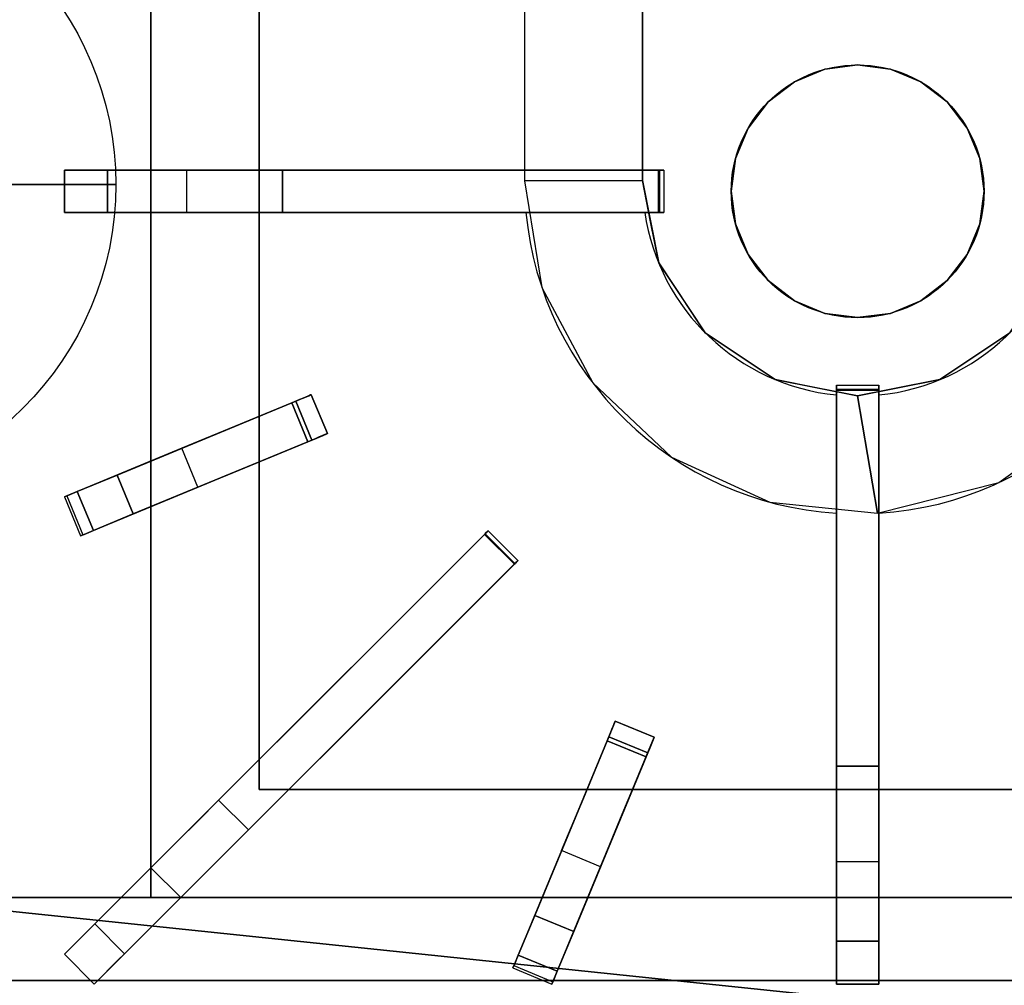
# Model space of a CAD drawing. Units: millimetres. Extents: x -1 to 1624, y -1309 to 1.
# Drawn here: x 801 to 1035, y -855 to -626 of the extents above; entities that cross this region are included whole.
import ezdxf

# ---------------------------------------------------------------- set-up
doc = ezdxf.new("R2010")
doc.units = ezdxf.units.MM
for name, color, linetype in [('IQ_200_3D', 1, 'Continuous'), ('IQ_204_2D', 7, 'Continuous'), ('IQ_204_3D', 7, 'Continuous'), ('IQ_BRONZE_3D', 40, 'Continuous'), ('IQ_CON_GAS_INT', 7, 'Continuous')]:
    doc.layers.add(name, color=color, linetype=linetype)

# ---------------------------------------------------------------- blocks, each defined once
blk = doc.blocks.new('*X2')
at = {"color": 0}
for p, q in [((200.863, 2209.046), (203.368, 2211.552)), ((201.14, 2207.909), (204.506, 2211.275)), ((201.77, 2207.125), (205.29, 2210.645)), ((202.7, 2206.641), (205.774, 2209.714)), ((204.153, 2206.68), (205.735, 2208.261))]:
    blk.add_line(p, q, dxfattribs=at)
blk = doc.blocks.new('GAS')
for radius in [3, 1]:
    blk.add_circle((0, 0), radius)
at = {"extrusion": (-1, 0, 0)}
for radius in [3, 1]:
    blk.add_circle((0, 0), radius, dxfattribs=at)
at = {"extrusion": (0, -1, 0)}
for radius in [3, 1]:
    blk.add_circle((0, 0), radius, dxfattribs=at)
at = {"xscale": 0.4000000000000909, "yscale": 0.4000000000000909, "zscale": 0.4000000000000909}
blk.add_blockref('*X2', (-81.3452, -883.6206), dxfattribs=at)
at = {"extrusion": (-1, 0, 0), "xscale": 0.3999999999999773, "yscale": 0.3999999999999773, "zscale": 0.3999999999999773}
blk.add_blockref('*X2', (-81.3452, -883.6206), dxfattribs=at)
at = {"extrusion": (0, -1, 0), "xscale": 0.4000000000000909, "yscale": 0.4000000000000909, "zscale": 0.4000000000000909}
blk.add_blockref('*X2', (-81.3452, -883.6206), dxfattribs=at)

msp = doc.modelspace()

# ---------------------------------------------------------------- linework, layer by layer
at = {"layer": 'IQ_200_3D'}
for points in [[(1600, -854, 149), (0, -854, 149), (0, -71, 149), (1600, -71, 149)], [(1600, -854, 611.66), (0, -854, 611.66), (0, -854, 149), (1600, -854, 149)]]:
    msp.add_3dface(points, dxfattribs=at)
for points, invisible_edges in [([(0, -854, 611.66), (1600, -854, 611.66), (1600, -854.09, 612.42), (0, -854.09, 612.42)], 4), ([(0, -854.09, 612.42), (1600, -854.09, 612.42), (1600, -854.37, 613.15), (0, -854.37, 613.15)], 5), ([(0, -854.37, 613.15), (1600, -854.37, 613.15), (1600, -854.82, 613.78), (0, -854.82, 613.78)], 5), ([(1600, -855.4, 614.29), (0, -855.4, 614.29), (0, -854.82, 613.78), (1600, -854.82, 613.78)], 5)]:
    msp.add_3dface(points, dxfattribs=dict(at, invisible_edges=invisible_edges))
at = {"layer": 'IQ_204_2D'}
for p, q in [((920.93, -493.68), (920.93, -661.61)), ((948.93, -661.61), (948.93, -538.17)), ((832.34, -661.61), (832.34, -602.58)), ((858, -613.21), (858, -661.61)), ((811.79, -671.61), (811.79, -661.61)), ((811.79, -661.61), (953.99, -661.61)), ((953.99, -661.61), (953.99, -671.61)), ((953.99, -671.61), (811.79, -671.61)), ((832.34, -730.65), (832.34, -671.61)), ((858, -671.61), (858, -720.02)), ((995, -854.82), (995, -712.62)), ((995, -712.62), (1005, -712.62)), ((1005, -712.62), (1005, -854.82)), ((870.37, -714.9), (811.79, -739.16)), ((874.2, -724.13), (870.37, -714.9)), ((815.62, -748.4), (874.2, -724.13)), ((858, -730.84), (858, -801.54)), ((811.79, -739.16), (815.62, -748.4)), ((832.34, -827.2), (832.34, -741.47)), ((912.34, -747.2), (811.79, -847.75)), ((919.41, -754.27), (912.34, -747.2)), ((818.86, -854.82), (919.41, -754.27)), ((942.49, -792.38), (918.22, -850.99)), ((951.73, -796.21), (942.49, -792.38)), ((927.45, -854.82), (951.73, -796.21)), ((865.06, -808.63), (935.76, -808.63)), ((946.59, -808.63), (995, -808.63)), ((1005, -808.63), (1053.41, -808.63)), ((925.14, -834.27), (839.41, -834.27)), ((995, -834.27), (935.97, -834.27)), ((1064.03, -834.27), (1005, -834.27)), ((811.79, -847.75), (818.86, -854.82)), ((918.22, -850.99), (927.45, -854.82)), ((1005, -854.82), (995, -854.82))]:
    msp.add_line(p, q, dxfattribs=at)
msp.add_circle((1000, -666.61), 30, dxfattribs=at)
for centre, radius, start, end in [((1000, -664.13), 79.07, 185.446, 266.3667), ((1000, -664.13), 51.07, 188.4491, 264.3541), ((1000, -664.14), 79.06, 273.626, 354.5555), ((1000, -664.13), 51.07, 275.6457, 351.5505)]:
    msp.add_arc(centre, radius, start, end, dxfattribs=at)
at = {"layer": 'IQ_204_3D'}
for points, invisible_edges in [([(858, -808.63, 856), (858, -493.68, 856), (832.34, -478.4, 856), (832.34, -834.27, 856)], 10), ([(1051.07, -493.68, 851), (948.93, -493.68, 851), (948.93, -664.08, 851), (1051.07, -664.13, 851)], 4), ([(840.85, -661.61, 851), (811.79, -661.61, 851), (817.42, -661.61, 876.08), (819.9, -661.61, 877.58)], 10), ([(817.42, -661.61, 876.08), (811.79, -661.61, 851), (814.67, -661.61, 875.16)], 3), ([(811.79, -661.61, 851), (811.79, -661.61, 874.84), (814.67, -661.61, 875.16)], 12), ([(811.79, -671.61, 874.84), (814.67, -671.61, 875.16), (814.67, -661.61, 875.16), (811.79, -661.61, 874.84)], 2), ([(817.42, -661.61, 876.08), (814.67, -661.61, 875.16), (814.67, -671.61, 875.16), (817.42, -671.61, 876.08)], 10), ([(817.42, -671.61, 876.08), (819.9, -671.61, 877.58), (819.9, -661.61, 877.58), (817.42, -661.61, 876.08)], 10), ([(844.8, -661.61, 857.04), (840.85, -661.61, 851), (819.9, -661.61, 877.58), (822, -661.61, 879.57)], 10), ([(819.9, -671.61, 877.58), (822, -671.61, 879.57), (822, -661.61, 879.57), (819.9, -661.61, 877.58)], 8), ([(822, -661.61, 879.57), (856.52, -661.61, 865.25), (850.13, -661.61, 861.89)], 13), ([(863.54, -661.61, 866.89), (856.52, -661.61, 865.25), (822, -661.61, 879.57)], 14), ([(850.13, -661.61, 861.89), (844.8, -661.61, 857.04), (822, -661.61, 879.57)], 14), ([(863.54, -661.61, 866.89), (822, -661.61, 879.57), (952.79, -661.61, 879.57)], 13), ([(844.8, -671.61, 857.04), (840.85, -671.61, 851), (840.85, -661.61, 851), (844.8, -661.61, 857.04)], 8), ([(850.13, -671.61, 861.89), (844.8, -671.61, 857.04), (844.8, -661.61, 857.04), (850.13, -661.61, 861.89)], 10), ([(850.13, -661.61, 861.89), (856.52, -661.61, 865.25), (856.52, -671.61, 865.25), (850.13, -671.61, 861.89)], 10), ([(863.54, -671.61, 866.89), (856.52, -671.61, 865.25), (856.52, -661.61, 865.25), (863.54, -661.61, 866.89)], 2), ([(952.79, -661.61, 879.57), (953.25, -661.61, 877.27), (952.96, -661.61, 877.19), (863.54, -661.61, 866.89)], 9), ([(953.09, -661.61, 879.54), (953.51, -661.61, 877.42), (953.25, -661.61, 877.27), (952.79, -661.61, 879.57)], 5), ([(952.79, -671.61, 879.57), (953.09, -671.61, 879.54), (953.09, -661.61, 879.54), (952.79, -661.61, 879.57)], 2), ([(952.96, -661.61, 877.19), (953.25, -661.61, 877.27), (953.25, -671.61, 877.27), (952.96, -671.61, 877.19)], 2), ([(953.51, -661.61, 877.42), (953.09, -661.61, 879.54), (953.37, -661.61, 879.43)], 13), ([(953.37, -661.61, 879.43), (953.09, -661.61, 879.54), (953.09, -671.61, 879.54), (953.37, -671.61, 879.43)], 10), ([(953.25, -661.61, 877.27), (953.51, -661.61, 877.42), (953.51, -671.61, 877.42), (953.25, -671.61, 877.27)], 10), ([(953.72, -661.61, 877.62), (953.51, -661.61, 877.42), (953.37, -661.61, 879.43), (953.61, -661.61, 879.25)], 10), ([(953.61, -661.61, 879.25), (953.37, -661.61, 879.43), (953.37, -671.61, 879.43), (953.61, -671.61, 879.25)], 10), ([(953.51, -661.61, 877.42), (953.72, -661.61, 877.62), (953.72, -671.61, 877.62), (953.51, -671.61, 877.42)], 10), ([(953.88, -661.61, 877.88), (953.72, -661.61, 877.62), (953.61, -661.61, 879.25), (953.8, -661.61, 879.02)], 10), ([(953.8, -661.61, 879.02), (953.61, -661.61, 879.25), (953.61, -671.61, 879.25), (953.8, -671.61, 879.02)], 10), ([(953.72, -661.61, 877.62), (953.88, -661.61, 877.88), (953.88, -671.61, 877.88), (953.72, -671.61, 877.62)], 10), ([(953.97, -661.61, 878.16), (953.88, -661.61, 877.88), (953.8, -661.61, 879.02), (953.93, -661.61, 878.75)], 10), ([(953.93, -661.61, 878.75), (953.8, -661.61, 879.02), (953.8, -671.61, 879.02), (953.93, -671.61, 878.75)], 10), ([(953.88, -661.61, 877.88), (953.97, -661.61, 878.16), (953.97, -671.61, 878.16), (953.88, -671.61, 877.88)], 10), ([(953.97, -661.61, 878.16), (953.93, -661.61, 878.75), (953.99, -661.61, 878.46)], 1), ([(953.99, -661.61, 878.46), (953.93, -661.61, 878.75), (953.93, -671.61, 878.75), (953.99, -671.61, 878.46)], 10), ([(953.99, -671.61, 878.46), (953.97, -671.61, 878.16), (953.97, -661.61, 878.16), (953.99, -661.61, 878.46)], 10), ([(950.86, -673.85, 851), (948.93, -664.08, 851), (920.93, -664.13, 838)], 12), ([(920.93, -664.13, 838), (925.1, -689.46, 838), (950.86, -673.85, 851)], 14), ([(1047.18, -683.68, 851), (1051.07, -664.13, 851), (948.93, -664.08, 851), (952.8, -683.63, 851)], 10), ([(811.79, -671.61, 851), (840.85, -671.61, 851), (817.42, -671.61, 876.08), (814.67, -671.61, 875.16)], 10), ([(811.79, -671.61, 874.84), (811.79, -671.61, 851), (814.67, -671.61, 875.16)], 2), ([(840.85, -671.61, 851), (844.8, -671.61, 857.04), (819.9, -671.61, 877.58), (817.42, -671.61, 876.08)], 10), ([(844.8, -671.61, 857.04), (850.13, -671.61, 861.89), (822, -671.61, 879.57), (819.9, -671.61, 877.58)], 10), ([(856.52, -671.61, 865.25), (863.54, -671.61, 866.89), (822, -671.61, 879.57)], 14), ([(863.54, -671.61, 866.89), (952.96, -671.61, 877.19), (952.79, -671.61, 879.57), (822, -671.61, 879.57)], 10), ([(822, -671.61, 879.57), (850.13, -671.61, 861.89), (856.52, -671.61, 865.25)], 13), ([(953.09, -671.61, 879.54), (952.79, -671.61, 879.57), (953.25, -671.61, 877.27), (953.51, -671.61, 877.42)], 10), ([(953.25, -671.61, 877.27), (952.79, -671.61, 879.57), (952.96, -671.61, 877.19)], 3), ([(953.51, -671.61, 877.42), (953.72, -671.61, 877.62), (953.37, -671.61, 879.43), (953.09, -671.61, 879.54)], 10), ([(953.72, -671.61, 877.62), (953.88, -671.61, 877.88), (953.61, -671.61, 879.25), (953.37, -671.61, 879.43)], 10), ([(953.8, -671.61, 879.02), (953.61, -671.61, 879.25), (953.88, -671.61, 877.88)], 14), ([(953.8, -671.61, 879.02), (953.88, -671.61, 877.88), (953.97, -671.61, 878.16), (953.93, -671.61, 878.75)], 5), ([(953.97, -671.61, 878.16), (953.99, -671.61, 878.46), (953.93, -671.61, 878.75)], 12), ([(925.1, -689.46, 838), (952.8, -683.63, 851), (950.86, -673.85, 851)], 13), ([(925.1, -689.46, 838), (937.16, -712.12, 838), (952.8, -683.63, 851)], 14), ([(958.33, -691.92, 851), (952.8, -683.63, 851), (937.16, -712.12, 838)], 14), ([(952.8, -683.63, 851), (963.86, -700.21, 851), (980.43, -711.3, 851), (999.97, -715.2, 851)], 8), ([(1019.52, -711.32, 851), (1036.1, -700.25, 851), (1047.18, -683.68, 851), (952.8, -683.63, 851)], 12), ([(1019.52, -711.32, 851), (952.8, -683.63, 851), (999.97, -715.2, 851)], 3), ([(937.16, -712.12, 838), (963.86, -700.21, 851), (958.33, -691.92, 851)], 13), ([(955.84, -729.72, 838), (963.86, -700.21, 851), (937.16, -712.12, 838)], 3), ([(972.14, -705.76, 851), (963.86, -700.21, 851), (955.84, -729.72, 838)], 14), ([(1045.52, -727.06, 838), (1036.1, -700.25, 851), (1027.81, -705.78, 851)], 13), ([(955.84, -729.72, 838), (980.43, -711.3, 851), (972.14, -705.76, 851)], 13), ([(1027.81, -705.78, 851), (1019.52, -711.32, 851), (1033.49, -735.76, 838)], 14), ([(1027.81, -705.78, 851), (1033.49, -735.76, 838), (1045.52, -727.06, 838)], 13), ([(980.43, -711.3, 851), (955.84, -729.72, 838), (979.18, -740.41, 838)], 13), ([(990.2, -713.25, 851), (980.43, -711.3, 851), (979.18, -740.41, 838)], 14), ([(1019.52, -711.32, 851), (1007.96, -713.61, 851), (1019.1, -739.41, 838)], 14), ([(1019.52, -711.32, 851), (1019.1, -739.41, 838), (1033.49, -735.76, 838)], 13), ([(1004.71, -743.06, 838), (990.2, -713.25, 851), (979.18, -740.41, 838)], 3), ([(990.2, -713.25, 851), (1004.71, -743.06, 838), (999.97, -715.2, 851)], 1), ([(995, -712.64, 878.16), (995, -712.68, 878.75), (995, -712.62, 878.46)], 1), ([(1005, -712.62, 878.46), (1005, -712.64, 878.16), (995, -712.64, 878.16), (995, -712.62, 878.46)], 10), ([(995, -712.62, 878.46), (995, -712.68, 878.75), (1005, -712.68, 878.75), (1005, -712.62, 878.46)], 10), ([(995, -712.64, 878.16), (995, -712.73, 877.88), (995, -712.81, 879.02), (995, -712.68, 878.75)], 10), ([(995, -712.73, 877.88), (995, -712.64, 878.16), (1005, -712.64, 878.16), (1005, -712.73, 877.88)], 10), ([(995, -712.68, 878.75), (995, -712.81, 879.02), (1005, -712.81, 879.02), (1005, -712.68, 878.75)], 10), ([(995, -712.73, 877.88), (995, -712.89, 877.62), (995, -713, 879.25), (995, -712.81, 879.02)], 10), ([(995, -712.89, 877.62), (995, -712.73, 877.88), (1005, -712.73, 877.88), (1005, -712.89, 877.62)], 10), ([(995, -712.81, 879.02), (995, -713, 879.25), (1005, -713, 879.25), (1005, -712.81, 879.02)], 10), ([(995, -712.89, 877.62), (995, -713.1, 877.42), (995, -713.24, 879.43), (995, -713, 879.25)], 10), ([(995, -713.1, 877.42), (995, -712.89, 877.62), (1005, -712.89, 877.62), (1005, -713.1, 877.42)], 10), ([(995, -713, 879.25), (995, -713.24, 879.43), (1005, -713.24, 879.43), (1005, -713, 879.25)], 10), ([(995, -713.52, 879.54), (995, -713.1, 877.42), (995, -713.36, 877.27), (995, -713.82, 879.57)], 5), ([(995, -713.1, 877.42), (995, -713.52, 879.54), (995, -713.24, 879.43)], 13), ([(995, -713.36, 877.27), (995, -713.1, 877.42), (1005, -713.1, 877.42), (1005, -713.36, 877.27)], 10), ([(995, -713.24, 879.43), (995, -713.52, 879.54), (1005, -713.52, 879.54), (1005, -713.24, 879.43)], 10), ([(995, -713.82, 879.57), (995, -713.36, 877.27), (995, -713.65, 877.19), (995, -803.07, 866.89)], 9), ([(995, -713.65, 877.19), (995, -713.36, 877.27), (1005, -713.36, 877.27), (1005, -713.65, 877.19)], 2), ([(1005, -713.82, 879.57), (1005, -713.52, 879.54), (995, -713.52, 879.54), (995, -713.82, 879.57)], 2), ([(995, -803.07, 866.89), (995, -844.61, 879.57), (995, -713.82, 879.57)], 13), ([(1004.71, -743.06, 838), (1007.96, -713.61, 851), (999.97, -715.2, 851)], 1), ([(1007.96, -713.61, 851), (1004.71, -743.06, 838), (1019.1, -739.41, 838)], 13), ([(1005, -712.64, 878.16), (1005, -712.62, 878.46), (1005, -712.68, 878.75)], 12), ([(1005, -712.81, 879.02), (1005, -712.73, 877.88), (1005, -712.64, 878.16), (1005, -712.68, 878.75)], 5), ([(1005, -712.89, 877.62), (1005, -712.73, 877.88), (1005, -713, 879.25), (1005, -713.24, 879.43)], 10), ([(1005, -712.81, 879.02), (1005, -713, 879.25), (1005, -712.73, 877.88)], 14), ([(1005, -713.1, 877.42), (1005, -712.89, 877.62), (1005, -713.24, 879.43), (1005, -713.52, 879.54)], 10), ([(1005, -713.52, 879.54), (1005, -713.82, 879.57), (1005, -713.36, 877.27), (1005, -713.1, 877.42)], 10), ([(1005, -713.36, 877.27), (1005, -713.82, 879.57), (1005, -713.65, 877.19)], 3), ([(1005, -803.07, 866.89), (1005, -713.65, 877.19), (1005, -713.82, 879.57), (1005, -844.61, 879.57)], 10), ([(824.29, -733.98, 879.57), (866.68, -716.42, 879.57), (852.13, -722.45, 858.88)], 14), ([(865.73, -716.82, 864.16), (852.13, -722.45, 858.88), (866.68, -716.42, 879.57)], 14), ([(865.73, -716.82, 864.16), (869.55, -726.06, 864.16), (852.13, -722.45, 858.88)], 2), ([(865.73, -716.82, 864.16), (866.68, -716.42, 879.57), (867.83, -715.95, 866.55)], 3), ([(865.73, -716.82, 864.16), (867.83, -715.95, 866.55), (871.66, -725.18, 866.55)], 14), ([(865.73, -716.82, 864.16), (871.66, -725.18, 866.55), (869.55, -726.06, 864.16)], 1), ([(866.68, -716.42, 879.57), (867.6, -716.04, 879.45), (870.37, -714.9, 875.86)], 14), ([(870.22, -714.96, 872.56), (866.68, -716.42, 879.57), (870.37, -714.9, 875.86)], 3), ([(869.36, -715.31, 869.4), (866.68, -716.42, 879.57), (870.22, -714.96, 872.56)], 3), ([(869.36, -715.31, 869.4), (867.83, -715.95, 866.55), (866.68, -716.42, 879.57)], 14), ([(866.68, -716.42, 879.57), (870.51, -725.66, 879.57), (867.6, -716.04, 879.45)], 2), ([(870.37, -714.9, 875.86), (867.6, -716.04, 879.45), (868.45, -715.69, 879.09)], 13), ([(871.42, -725.28, 879.45), (868.45, -715.69, 879.09), (867.6, -716.04, 879.45)], 13), ([(870.51, -725.66, 879.57), (871.42, -725.28, 879.45), (867.6, -716.04, 879.45)], 14), ([(867.83, -715.95, 866.55), (869.36, -715.31, 869.4), (873.19, -724.55, 869.4)], 14), ([(871.66, -725.18, 866.55), (867.83, -715.95, 866.55), (873.19, -724.55, 869.4)], 3), ([(869.2, -715.38, 878.5), (870.37, -714.9, 875.86), (868.45, -715.69, 879.09)], 3), ([(872.28, -724.93, 879.09), (869.2, -715.38, 878.5), (868.45, -715.69, 879.09)], 13), ([(872.28, -724.93, 879.09), (868.45, -715.69, 879.09), (871.42, -725.28, 879.45)], 3), ([(869.2, -715.38, 878.5), (869.79, -715.13, 877.74), (870.37, -714.9, 875.86)], 14), ([(873.03, -724.62, 878.5), (873.62, -724.37, 877.74), (869.79, -715.13, 877.74), (869.2, -715.38, 878.5)], 10), ([(869.2, -715.38, 878.5), (872.28, -724.93, 879.09), (873.03, -724.62, 878.5)], 13), ([(869.36, -715.31, 869.4), (870.22, -714.96, 872.56), (874.05, -724.19, 872.56), (873.19, -724.55, 869.4)], 10), ([(870.19, -714.97, 876.84), (870.37, -714.9, 875.86), (869.79, -715.13, 877.74)], 2), ([(873.62, -724.37, 877.74), (870.19, -714.97, 876.84), (869.79, -715.13, 877.74)], 13), ([(870.37, -714.9, 875.86), (870.19, -714.97, 876.84), (874.02, -724.21, 876.84), (874.2, -724.13, 875.86)], 2), ([(873.62, -724.37, 877.74), (874.02, -724.21, 876.84), (870.19, -714.97, 876.84)], 14), ([(874.2, -724.13, 875.86), (874.05, -724.19, 872.56), (870.22, -714.96, 872.56), (870.37, -714.9, 875.86)], 2), ([(852.13, -722.45, 858.88), (839.65, -727.62, 851), (824.29, -733.98, 879.57)], 14), ([(852.13, -722.45, 858.88), (855.95, -731.69, 858.88), (839.65, -727.62, 851)], 3), ([(855.95, -731.69, 858.88), (852.13, -722.45, 858.88), (869.55, -726.06, 864.16)], 3), ([(874.2, -724.13, 875.86), (871.42, -725.28, 879.45), (870.51, -725.66, 879.57)], 13), ([(874.05, -724.19, 872.56), (874.2, -724.13, 875.86), (870.51, -725.66, 879.57)], 14), ([(874.2, -724.13, 875.86), (872.28, -724.93, 879.09), (871.42, -725.28, 879.45)], 13), ([(874.2, -724.13, 875.86), (873.03, -724.62, 878.5), (872.28, -724.93, 879.09)], 13), ([(873.62, -724.37, 877.74), (873.03, -724.62, 878.5), (874.2, -724.13, 875.86)], 14), ([(874.2, -724.13, 875.86), (874.02, -724.21, 876.84), (873.62, -724.37, 877.74)], 12), ([(828.11, -743.22, 879.57), (855.95, -731.69, 858.88), (870.51, -725.66, 879.57)], 3), ([(855.95, -731.69, 858.88), (869.55, -726.06, 864.16), (870.51, -725.66, 879.57)], 14), ([(870.51, -725.66, 879.57), (869.55, -726.06, 864.16), (871.66, -725.18, 866.55)], 13), ([(873.19, -724.55, 869.4), (874.05, -724.19, 872.56), (870.51, -725.66, 879.57)], 14), ([(871.66, -725.18, 866.55), (873.19, -724.55, 869.4), (870.51, -725.66, 879.57)], 14), ([(811.79, -739.16, 859.06), (812.63, -738.81, 867.09), (839.65, -727.62, 851)], 14), ([(839.65, -727.62, 851), (812.36, -738.92, 851), (811.79, -739.16, 859.06)], 12), ([(812.63, -738.81, 867.09), (824.29, -733.98, 879.57), (839.65, -727.62, 851)], 15), ([(839.65, -727.62, 851), (855.95, -731.69, 858.88), (843.47, -736.86, 851)], 1), ([(855.95, -731.69, 858.88), (828.11, -743.22, 879.57), (843.47, -736.86, 851)], 3), ([(824.29, -733.98, 879.57), (812.63, -738.81, 867.09), (814.85, -737.89, 874.81)], 1), ([(824.29, -733.98, 879.57), (814.85, -737.89, 874.81), (818.68, -747.13, 874.81)], 12), ([(818.68, -747.13, 874.81), (828.11, -743.22, 879.57), (824.29, -733.98, 879.57)], 12), ([(814.85, -737.89, 874.81), (812.63, -738.81, 867.09), (816.46, -748.05, 867.09)], 14), ([(816.46, -748.05, 867.09), (818.68, -747.13, 874.81), (814.85, -737.89, 874.81)], 12), ([(816.19, -748.16, 851), (843.47, -736.86, 851), (815.62, -748.4, 859.06)], 2), ([(816.46, -748.05, 867.09), (815.62, -748.4, 859.06), (843.47, -736.86, 851)], 14), ([(828.11, -743.22, 879.57), (816.46, -748.05, 867.09), (843.47, -736.86, 851)], 15), ([(811.79, -739.16, 859.06), (815.62, -748.4, 859.06), (812.63, -738.81, 867.09)], 3), ([(811.79, -739.16, 859.06), (812.36, -738.92, 851), (816.19, -748.16, 851)], 12), ([(816.19, -748.16, 851), (815.62, -748.4, 859.06), (811.79, -739.16, 859.06)], 14), ([(812.63, -738.81, 867.09), (815.62, -748.4, 859.06), (816.46, -748.05, 867.09)], 13), ([(818.68, -747.13, 874.81), (816.46, -748.05, 867.09), (828.11, -743.22, 879.57)], 2), ([(912.15, -747.39, 877.62), (912, -747.54, 877.42), (911.9, -747.64, 879.43)], 14), ([(912.15, -747.39, 877.62), (911.9, -747.64, 879.43), (912.07, -747.47, 879.25)], 13), ([(918.97, -754.71, 879.43), (912.07, -747.47, 879.25), (911.9, -747.64, 879.43)], 13), ([(912.15, -747.39, 877.62), (919.22, -754.46, 877.62), (912, -747.54, 877.42)], 3), ([(912.15, -747.39, 877.62), (912.07, -747.47, 879.25), (912.26, -747.28, 877.88)], 3), ([(912.07, -747.47, 879.25), (912.21, -747.33, 879.02), (912.26, -747.28, 877.88)], 14), ([(912.21, -747.33, 879.02), (912.07, -747.47, 879.25), (919.14, -754.54, 879.25)], 14), ([(918.97, -754.71, 879.43), (919.14, -754.54, 879.25), (912.07, -747.47, 879.25)], 14), ([(919.33, -754.35, 877.88), (912.15, -747.39, 877.62), (912.26, -747.28, 877.88)], 13), ([(919.22, -754.46, 877.62), (912.15, -747.39, 877.62), (919.33, -754.35, 877.88)], 3), ([(912.21, -747.33, 879.02), (912.33, -747.21, 878.16), (912.26, -747.28, 877.88)], 13), ([(912.33, -747.21, 878.16), (912.21, -747.33, 879.02), (912.3, -747.24, 878.75)], 13), ([(912.3, -747.24, 878.75), (912.21, -747.33, 879.02), (919.28, -754.41, 879.02), (919.37, -754.31, 878.75)], 10), ([(912.21, -747.33, 879.02), (919.14, -754.54, 879.25), (919.28, -754.41, 879.02)], 13), ([(912.33, -747.21, 878.16), (919.4, -754.29, 878.16), (912.26, -747.28, 877.88)], 3), ([(919.4, -754.29, 878.16), (919.33, -754.35, 877.88), (912.26, -747.28, 877.88)], 14), ([(912.33, -747.21, 878.16), (912.3, -747.24, 878.75), (912.34, -747.2, 878.46)], 1), ([(912.34, -747.2, 878.46), (912.3, -747.24, 878.75), (919.37, -754.31, 878.75), (919.41, -754.27, 878.46)], 10), ([(912.33, -747.21, 878.16), (912.34, -747.2, 878.46), (919.41, -754.27, 878.46)], 14), ([(919.41, -754.27, 878.46), (919.4, -754.29, 878.16), (912.33, -747.21, 878.16)], 14), ([(848.38, -811.16, 866.89), (819.01, -840.53, 879.57), (911.49, -748.05, 879.57)], 13), ([(911.49, -748.05, 879.57), (911.61, -747.93, 877.19), (848.38, -811.16, 866.89)], 13), ([(855.45, -818.23, 866.89), (848.38, -811.16, 866.89), (911.61, -747.93, 877.19)], 12), ([(911.61, -747.93, 877.19), (918.68, -755, 877.19), (855.45, -818.23, 866.89)], 12), ([(911.49, -748.05, 879.57), (911.7, -747.84, 879.54), (911.82, -747.73, 877.27)], 14), ([(911.82, -747.73, 877.27), (911.61, -747.93, 877.19), (911.49, -748.05, 879.57)], 14), ([(911.49, -748.05, 879.57), (918.56, -755.12, 879.57), (911.7, -747.84, 879.54)], 2), ([(918.89, -754.8, 877.27), (911.61, -747.93, 877.19), (911.82, -747.73, 877.27)], 13), ([(918.89, -754.8, 877.27), (918.68, -755, 877.19), (911.61, -747.93, 877.19)], 12), ([(911.7, -747.84, 879.54), (912, -747.54, 877.42), (911.82, -747.73, 877.27)], 13), ([(912, -747.54, 877.42), (911.7, -747.84, 879.54), (911.9, -747.64, 879.43)], 13), ([(911.9, -747.64, 879.43), (911.7, -747.84, 879.54), (918.77, -754.91, 879.54), (918.97, -754.71, 879.43)], 10), ([(918.56, -755.12, 879.57), (918.77, -754.91, 879.54), (911.7, -747.84, 879.54)], 14), ([(912, -747.54, 877.42), (919.07, -754.61, 877.42), (911.82, -747.73, 877.27)], 3), ([(911.82, -747.73, 877.27), (919.07, -754.61, 877.42), (918.89, -754.8, 877.27)], 13), ([(919.22, -754.46, 877.62), (919.07, -754.61, 877.42), (912, -747.54, 877.42)], 14), ([(919.07, -754.61, 877.42), (919.22, -754.46, 877.62), (918.97, -754.71, 879.43)], 14), ([(919.22, -754.46, 877.62), (919.14, -754.54, 879.25), (918.97, -754.71, 879.43)], 13), ([(919.14, -754.54, 879.25), (919.22, -754.46, 877.62), (919.33, -754.35, 877.88)], 13), ([(919.28, -754.41, 879.02), (919.14, -754.54, 879.25), (919.33, -754.35, 877.88)], 14), ([(919.37, -754.31, 878.75), (919.28, -754.41, 879.02), (919.4, -754.29, 878.16), (919.41, -754.27, 878.46)], 2), ([(919.28, -754.41, 879.02), (919.33, -754.35, 877.88), (919.4, -754.29, 878.16)], 13), ([(855.45, -818.23, 866.89), (918.56, -755.12, 879.57), (826.08, -847.6, 879.57)], 13), ([(855.45, -818.23, 866.89), (918.68, -755, 877.19), (918.56, -755.12, 879.57)], 14), ([(918.89, -754.8, 877.27), (918.77, -754.91, 879.54), (918.56, -755.12, 879.57), (918.68, -755, 877.19)], 5), ([(918.77, -754.91, 879.54), (918.89, -754.8, 877.27), (919.07, -754.61, 877.42), (918.97, -754.71, 879.43)], 5), ([(940.95, -796.1, 879.57), (941.33, -795.19, 879.45), (942.48, -792.42, 875.86)], 14), ([(942.42, -792.56, 872.56), (940.95, -796.1, 879.57), (942.48, -792.42, 875.86)], 3), ([(942.06, -793.42, 869.4), (940.95, -796.1, 879.57), (942.42, -792.56, 872.56)], 3), ([(942.06, -793.42, 869.4), (941.43, -794.95, 866.55), (940.95, -796.1, 879.57)], 14), ([(942.48, -792.42, 875.86), (941.33, -795.19, 879.45), (941.69, -794.33, 879.09)], 13), ([(951.3, -797.25, 869.4), (950.67, -798.78, 866.55), (941.43, -794.95, 866.55), (942.06, -793.42, 869.4)], 10), ([(941.99, -793.58, 878.5), (942.48, -792.42, 875.86), (941.69, -794.33, 879.09)], 3), ([(950.92, -798.16, 879.09), (941.99, -793.58, 878.5), (941.69, -794.33, 879.09)], 13), ([(941.99, -793.58, 878.5), (942.24, -792.99, 877.74), (942.48, -792.42, 875.86)], 14), ([(942.24, -792.99, 877.74), (941.99, -793.58, 878.5), (951.23, -797.41, 878.5)], 14), ([(941.99, -793.58, 878.5), (950.92, -798.16, 879.09), (951.23, -797.41, 878.5)], 13), ([(942.06, -793.42, 869.4), (942.42, -792.56, 872.56), (951.66, -796.39, 872.56), (951.3, -797.25, 869.4)], 10), ([(942.4, -792.6, 876.84), (942.48, -792.42, 875.86), (942.24, -792.99, 877.74)], 2), ([(951.48, -796.82, 877.74), (942.4, -792.6, 876.84), (942.24, -792.99, 877.74)], 13), ([(951.23, -797.41, 878.5), (951.48, -796.82, 877.74), (942.24, -792.99, 877.74)], 14), ([(942.48, -792.42, 875.86), (942.4, -792.6, 876.84), (951.64, -796.42, 876.84), (951.72, -796.24, 875.86)], 2), ([(951.48, -796.82, 877.74), (951.64, -796.42, 876.84), (942.4, -792.6, 876.84)], 14), ([(951.72, -796.24, 875.86), (951.66, -796.39, 872.56), (942.42, -792.56, 872.56), (942.48, -792.42, 875.86)], 2), ([(923.39, -838.5, 879.57), (940.95, -796.1, 879.57), (934.92, -810.66, 858.88)], 14), ([(940.56, -797.06, 864.16), (934.92, -810.66, 858.88), (940.95, -796.1, 879.57)], 14), ([(940.56, -797.06, 864.16), (940.95, -796.1, 879.57), (941.43, -794.95, 866.55)], 3), ([(940.56, -797.06, 864.16), (941.43, -794.95, 866.55), (950.67, -798.78, 866.55)], 14), ([(940.95, -796.1, 879.57), (950.19, -799.93, 879.57), (941.33, -795.19, 879.45)], 2), ([(941.69, -794.33, 879.09), (941.33, -795.19, 879.45), (950.57, -799.02, 879.45), (950.92, -798.16, 879.09)], 10), ([(950.19, -799.93, 879.57), (950.57, -799.02, 879.45), (941.33, -795.19, 879.45)], 14), ([(951.72, -796.24, 875.86), (950.57, -799.02, 879.45), (950.19, -799.93, 879.57)], 13), ([(951.66, -796.39, 872.56), (951.72, -796.24, 875.86), (950.19, -799.93, 879.57)], 14), ([(951.3, -797.25, 869.4), (951.66, -796.39, 872.56), (950.19, -799.93, 879.57)], 14), ([(951.72, -796.24, 875.86), (950.92, -798.16, 879.09), (950.57, -799.02, 879.45)], 13), ([(951.72, -796.24, 875.86), (951.23, -797.41, 878.5), (950.92, -798.16, 879.09)], 13), ([(951.48, -796.82, 877.74), (951.23, -797.41, 878.5), (951.72, -796.24, 875.86)], 14), ([(951.72, -796.24, 875.86), (951.64, -796.42, 876.84), (951.48, -796.82, 877.74)], 12), ([(940.56, -797.06, 864.16), (949.79, -800.89, 864.16), (934.92, -810.66, 858.88)], 2), ([(940.56, -797.06, 864.16), (950.67, -798.78, 866.55), (949.79, -800.89, 864.16)], 1), ([(950.19, -799.93, 879.57), (949.79, -800.89, 864.16), (950.67, -798.78, 866.55)], 13), ([(950.67, -798.78, 866.55), (951.3, -797.25, 869.4), (950.19, -799.93, 879.57)], 14), ([(932.63, -842.33, 879.57), (944.16, -814.48, 858.88), (950.19, -799.93, 879.57)], 3), ([(944.16, -814.48, 858.88), (934.92, -810.66, 858.88), (949.79, -800.89, 864.16)], 3), ([(944.16, -814.48, 858.88), (949.79, -800.89, 864.16), (950.19, -799.93, 879.57)], 14), ([(995, -803.07, 866.89), (995, -810.09, 865.25), (995, -844.61, 879.57)], 14), ([(1005, -803.07, 866.89), (1005, -810.09, 865.25), (995, -810.09, 865.25), (995, -803.07, 866.89)], 2), ([(1005, -810.09, 865.25), (1005, -803.07, 866.89), (1005, -844.61, 879.57)], 14), ([(1142, -808.63, 856), (858, -808.63, 856), (832.34, -834.27, 856), (1167.66, -834.27, 856)], 10), ([(995, -844.61, 879.57), (995, -810.09, 865.25), (995, -816.48, 861.89)], 13), ([(995, -816.48, 861.89), (995, -810.09, 865.25), (1005, -810.09, 865.25), (1005, -816.48, 861.89)], 10), ([(1005, -844.61, 879.57), (1005, -816.48, 861.89), (1005, -810.09, 865.25)], 13), ([(848.38, -811.16, 866.89), (843.42, -816.12, 865.25), (819.01, -840.53, 879.57)], 14), ([(848.38, -811.16, 866.89), (855.45, -818.23, 866.89), (843.42, -816.12, 865.25)], 2), ([(934.92, -810.66, 858.88), (929.75, -823.14, 851), (923.39, -838.5, 879.57)], 14), ([(944.16, -814.48, 858.88), (938.99, -826.96, 851), (929.75, -823.14, 851), (934.92, -810.66, 858.88)], 8), ([(944.16, -814.48, 858.88), (932.63, -842.33, 879.57), (938.99, -826.96, 851)], 3), ([(819.01, -840.53, 879.57), (843.42, -816.12, 865.25), (838.9, -820.64, 861.89)], 13), ([(838.9, -820.64, 861.89), (843.42, -816.12, 865.25), (850.49, -823.2, 865.25)], 14), ([(843.42, -816.12, 865.25), (855.45, -818.23, 866.89), (850.49, -823.2, 865.25)], 13), ([(995, -816.48, 861.89), (995, -821.82, 857.04), (995, -844.61, 879.57)], 14), ([(1005, -816.48, 861.89), (1005, -821.82, 857.04), (995, -821.82, 857.04), (995, -816.48, 861.89)], 10), ([(1005, -821.82, 857.04), (1005, -816.48, 861.89), (1005, -844.61, 879.57), (1005, -846.71, 877.58)], 10), ([(850.49, -823.2, 865.25), (855.45, -818.23, 866.89), (826.08, -847.6, 879.57)], 14), ([(838.9, -820.64, 861.89), (835.13, -824.41, 857.04), (819.01, -840.53, 879.57)], 14), ([(838.9, -820.64, 861.89), (845.97, -827.71, 861.89), (835.13, -824.41, 857.04)], 3), ([(845.97, -827.71, 861.89), (838.9, -820.64, 861.89), (850.49, -823.2, 865.25)], 3), ([(995, -821.82, 857.04), (995, -825.76, 851), (995, -846.71, 877.58), (995, -844.61, 879.57)], 10), ([(1005, -821.82, 857.04), (1005, -825.76, 851), (995, -825.76, 851), (995, -821.82, 857.04)], 8), ([(1005, -825.76, 851), (1005, -821.82, 857.04), (1005, -846.71, 877.58), (1005, -849.2, 876.08)], 10), ([(817.52, -842.02, 877.58), (835.13, -824.41, 857.04), (832.34, -827.2, 851)], 13), ([(835.13, -824.41, 857.04), (817.52, -842.02, 877.58), (819.01, -840.53, 879.57)], 13), ([(826.08, -847.6, 879.57), (845.97, -827.71, 861.89), (850.49, -823.2, 865.25)], 13), ([(832.34, -827.2, 851), (835.13, -824.41, 857.04), (842.2, -831.48, 857.04)], 14), ([(845.97, -827.71, 861.89), (842.2, -831.48, 857.04), (835.13, -824.41, 857.04)], 14), ([(918.22, -850.99, 859.06), (918.56, -850.15, 867.09), (929.75, -823.14, 851)], 14), ([(929.75, -823.14, 851), (918.45, -850.42, 851), (918.22, -850.99, 859.06)], 12), ([(918.56, -850.15, 867.09), (923.39, -838.5, 879.57), (929.75, -823.14, 851)], 15), ([(995, -825.76, 851), (995, -854.82, 851), (995, -849.2, 876.08), (995, -846.71, 877.58)], 10), ([(1005, -854.82, 851), (1005, -825.76, 851), (1005, -849.2, 876.08), (1005, -851.94, 875.16)], 10), ([(832.34, -827.2, 851), (811.79, -847.75, 851), (815.77, -843.77, 876.08)], 14), ([(817.52, -842.02, 877.58), (832.34, -827.2, 851), (815.77, -843.77, 876.08)], 3), ([(826.08, -847.6, 879.57), (842.2, -831.48, 857.04), (845.97, -827.71, 861.89)], 13), ([(832.34, -827.2, 851), (842.2, -831.48, 857.04), (839.41, -834.27, 851)], 1), ([(927.69, -854.25, 851), (938.99, -826.96, 851), (927.45, -854.82, 859.06)], 2), ([(927.8, -853.98, 867.09), (927.45, -854.82, 859.06), (938.99, -826.96, 851)], 14), ([(932.63, -842.33, 879.57), (927.8, -853.98, 867.09), (938.99, -826.96, 851)], 15), ([(842.2, -831.48, 857.04), (824.59, -849.09, 877.58), (839.41, -834.27, 851)], 3), ([(842.2, -831.48, 857.04), (826.08, -847.6, 879.57), (824.59, -849.09, 877.58)], 13), ([(822.84, -850.84, 876.08), (818.86, -854.82, 851), (839.41, -834.27, 851)], 13), ([(824.59, -849.09, 877.58), (822.84, -850.84, 876.08), (839.41, -834.27, 851)], 14), ([(923.39, -838.5, 879.57), (918.56, -850.15, 867.09), (919.48, -847.93, 874.81)], 1), ([(819.01, -840.53, 879.57), (817.52, -842.02, 877.58), (824.59, -849.09, 877.58)], 14), ([(819.01, -840.53, 879.57), (824.59, -849.09, 877.58), (826.08, -847.6, 879.57)], 1), ([(815.77, -843.77, 876.08), (822.84, -850.84, 876.08), (817.52, -842.02, 877.58)], 3), ([(822.84, -850.84, 876.08), (824.59, -849.09, 877.58), (817.52, -842.02, 877.58)], 14), ([(928.72, -851.76, 874.81), (927.8, -853.98, 867.09), (932.63, -842.33, 879.57)], 2), ([(815.77, -843.77, 876.08), (811.79, -847.75, 851), (813.83, -845.72, 875.16)], 3), ([(815.77, -843.77, 876.08), (813.83, -845.72, 875.16), (820.9, -852.79, 875.16)], 14), ([(822.84, -850.84, 876.08), (815.77, -843.77, 876.08), (820.9, -852.79, 875.16)], 3), ([(1005, -846.71, 877.58), (1005, -844.61, 879.57), (995, -844.61, 879.57), (995, -846.71, 877.58)], 8), ([(811.79, -847.75, 851), (811.79, -847.75, 874.84), (813.83, -845.72, 875.16)], 12), ([(811.79, -847.75, 874.84), (818.86, -854.82, 874.84), (813.83, -845.72, 875.16)], 2), ([(813.83, -845.72, 875.16), (818.86, -854.82, 874.84), (820.9, -852.79, 875.16)], 13), ([(919.48, -847.93, 874.81), (918.56, -850.15, 867.09), (927.8, -853.98, 867.09)], 14), ([(927.8, -853.98, 867.09), (928.72, -851.76, 874.81), (919.48, -847.93, 874.81)], 12), ([(1005, -849.2, 876.08), (1005, -846.71, 877.58), (995, -846.71, 877.58), (995, -849.2, 876.08)], 10), ([(918.22, -850.99, 859.06), (927.45, -854.82, 859.06), (918.56, -850.15, 867.09)], 3), ([(918.56, -850.15, 867.09), (927.45, -854.82, 859.06), (927.8, -853.98, 867.09)], 13), ([(995, -849.2, 876.08), (995, -854.82, 851), (995, -851.94, 875.16)], 3), ([(995, -849.2, 876.08), (995, -851.94, 875.16), (1005, -851.94, 875.16), (1005, -849.2, 876.08)], 10), ([(820.9, -852.79, 875.16), (818.86, -854.82, 851), (822.84, -850.84, 876.08)], 3), ([(918.22, -850.99, 859.06), (918.45, -850.42, 851), (927.69, -854.25, 851), (927.45, -854.82, 859.06)], 8), ([(995, -854.82, 851), (995, -854.82, 874.84), (995, -851.94, 875.16)], 12), ([(1005, -854.82, 874.84), (1005, -851.94, 875.16), (995, -851.94, 875.16), (995, -854.82, 874.84)], 2), ([(1005, -854.82, 874.84), (1005, -854.82, 851), (1005, -851.94, 875.16)], 2), ([(818.86, -854.82, 874.84), (818.86, -854.82, 851), (820.9, -852.79, 875.16)], 2)]:
    msp.add_3dface(points, dxfattribs=dict(at, invisible_edges=invisible_edges))
for points in [[(832.34, -478.4, 856), (832.34, -478.4, 836), (832.34, -834.27, 836), (832.34, -834.27, 856)], [(858, -493.68, 838), (858, -808.63, 838), (1142, -808.63, 838), (1142, -493.68, 838)], [(858, -493.68, 838), (858, -493.68, 836), (858, -808.63, 836), (858, -808.63, 838)], [(858, -808.63, 856), (858, -808.63, 836), (858, -493.68, 836), (858, -493.68, 856)], [(948.93, -664.08, 851), (948.93, -493.68, 851), (920.93, -493.68, 838), (920.93, -664.13, 838)], [(811.79, -671.61, 874.84), (811.79, -661.61, 874.84), (811.79, -661.61, 851), (811.79, -671.61, 851)], [(822, -661.61, 879.57), (822, -671.61, 879.57), (952.79, -671.61, 879.57), (952.79, -661.61, 879.57)], [(863.54, -671.61, 866.89), (863.54, -661.61, 866.89), (952.96, -661.61, 877.19), (952.96, -671.61, 877.19)], [(1005, -803.07, 866.89), (995, -803.07, 866.89), (995, -713.65, 877.19), (1005, -713.65, 877.19)], [(995, -844.61, 879.57), (1005, -844.61, 879.57), (1005, -713.82, 879.57), (995, -713.82, 879.57)], [(828.11, -743.22, 879.57), (870.51, -725.66, 879.57), (866.68, -716.42, 879.57), (824.29, -733.98, 879.57)], [(819.01, -840.53, 879.57), (826.08, -847.6, 879.57), (918.56, -755.12, 879.57), (911.49, -748.05, 879.57)], [(932.63, -842.33, 879.57), (950.19, -799.93, 879.57), (940.95, -796.1, 879.57), (923.39, -838.5, 879.57)], [(858, -808.63, 838), (858, -808.63, 836), (1142, -808.63, 836), (1142, -808.63, 838)], [(1142, -808.63, 856), (1142, -808.63, 836), (858, -808.63, 836), (858, -808.63, 856)], [(832.34, -834.27, 856), (832.34, -834.27, 836), (1167.66, -834.27, 836), (1167.66, -834.27, 856)], [(928.72, -851.76, 874.81), (932.63, -842.33, 879.57), (923.39, -838.5, 879.57), (919.48, -847.93, 874.81)], [(818.86, -854.82, 874.84), (811.79, -847.75, 874.84), (811.79, -847.75, 851), (818.86, -854.82, 851)], [(1005, -854.82, 874.84), (995, -854.82, 874.84), (995, -854.82, 851), (1005, -854.82, 851)]]:
    msp.add_3dface(points, dxfattribs=at)
at = {"layer": 'IQ_BRONZE_3D'}
for points, invisible_edges in [([(970, -666.61, 869), (1025.98, -681.61, 869), (1028.98, -674.37, 869), (1007.76, -637.63, 869)], 13), ([(970, -666.61, 869), (1007.76, -637.63, 869), (985, -640.63, 869)], 15), ([(1007.76, -637.63, 869), (1000, -636.61, 869), (992.24, -637.63, 869), (985, -640.63, 869)], 8), ([(992.24, -637.63, 851), (985, -640.63, 851), (985, -640.63, 869), (992.24, -637.63, 869)], 10), ([(1000, -636.61, 851), (992.24, -637.63, 851), (992.24, -637.63, 869), (1000, -636.61, 869)], 10), ([(1000, -636.61, 869), (1007.76, -637.63, 869), (1007.76, -637.63, 851), (1000, -636.61, 851)], 10), ([(1007.76, -637.63, 869), (1028.98, -674.37, 869), (1025.98, -651.61, 869), (1021.21, -645.4, 869)], 11), ([(1007.76, -637.63, 869), (1021.21, -645.4, 869), (1015, -640.63, 869)], 1), ([(1015, -640.63, 851), (1007.76, -637.63, 851), (1007.76, -637.63, 869), (1015, -640.63, 869)], 10), ([(985, -640.63, 869), (974.02, -651.61, 869), (971.02, -658.84, 869), (970, -666.61, 869)], 9), ([(974.02, -651.61, 869), (985, -640.63, 869), (978.79, -645.4, 869)], 1), ([(985, -640.63, 851), (978.79, -645.4, 851), (978.79, -645.4, 869), (985, -640.63, 869)], 10), ([(1021.21, -645.4, 851), (1015, -640.63, 851), (1015, -640.63, 869), (1021.21, -645.4, 869)], 10), ([(978.79, -645.4, 851), (974.02, -651.61, 851), (974.02, -651.61, 869), (978.79, -645.4, 869)], 10), ([(1025.98, -651.61, 851), (1021.21, -645.4, 851), (1021.21, -645.4, 869), (1025.98, -651.61, 869)], 10), ([(971.02, -658.84, 869), (974.02, -651.61, 869), (974.02, -651.61, 851), (971.02, -658.84, 851)], 10), ([(1028.98, -674.37, 869), (1030, -666.61, 869), (1028.98, -658.84, 869), (1025.98, -651.61, 869)], 8), ([(1028.98, -658.84, 851), (1025.98, -651.61, 851), (1025.98, -651.61, 869), (1028.98, -658.84, 869)], 10), ([(970, -666.61, 869), (971.02, -658.84, 869), (971.02, -658.84, 851), (970, -666.61, 851)], 2), ([(1030, -666.61, 851), (1028.98, -658.84, 851), (1028.98, -658.84, 869), (1030, -666.61, 869)], 2), ([(1025.98, -681.61, 869), (970, -666.61, 869), (974.02, -681.61, 869), (1007.76, -695.59, 869)], 15), ([(974.02, -681.61, 869), (970, -666.61, 869), (971.02, -674.37, 869)], 1), ([(970, -666.61, 851), (971.02, -674.37, 851), (971.02, -674.37, 869), (970, -666.61, 869)], 2), ([(1030, -666.61, 869), (1028.98, -674.37, 869), (1028.98, -674.37, 851), (1030, -666.61, 851)], 2), ([(971.02, -674.37, 851), (974.02, -681.61, 851), (974.02, -681.61, 869), (971.02, -674.37, 869)], 10), ([(1025.98, -681.61, 851), (1028.98, -674.37, 851), (1028.98, -674.37, 869), (1025.98, -681.61, 869)], 10), ([(1007.76, -695.59, 869), (974.02, -681.61, 869), (978.79, -687.82, 869)], 13), ([(974.02, -681.61, 851), (978.79, -687.82, 851), (978.79, -687.82, 869), (974.02, -681.61, 869)], 10), ([(1007.76, -695.59, 869), (1015, -692.59, 869), (1021.21, -687.82, 869), (1025.98, -681.61, 869)], 8), ([(1021.21, -687.82, 851), (1025.98, -681.61, 851), (1025.98, -681.61, 869), (1021.21, -687.82, 869)], 10), ([(978.79, -687.82, 869), (985, -692.59, 869), (992.24, -695.59, 869), (1007.76, -695.59, 869)], 12), ([(978.79, -687.82, 851), (985, -692.59, 851), (985, -692.59, 869), (978.79, -687.82, 869)], 10), ([(1015, -692.59, 851), (1021.21, -687.82, 851), (1021.21, -687.82, 869), (1015, -692.59, 869)], 10), ([(985, -692.59, 851), (992.24, -695.59, 851), (992.24, -695.59, 869), (985, -692.59, 869)], 10), ([(1007.76, -695.59, 851), (1015, -692.59, 851), (1015, -692.59, 869), (1007.76, -695.59, 869)], 10), ([(992.24, -695.59, 869), (1000, -696.61, 869), (1007.76, -695.59, 869)], 12), ([(1000, -696.61, 869), (992.24, -695.59, 869), (992.24, -695.59, 851), (1000, -696.61, 851)], 10), ([(1000, -696.61, 851), (1007.76, -695.59, 851), (1007.76, -695.59, 869), (1000, -696.61, 869)], 10)]:
    msp.add_3dface(points, dxfattribs=dict(at, invisible_edges=invisible_edges))

# ---------------------------------------------------------------- block references
at = {"layer": 'IQ_CON_GAS_INT', "xscale": 25, "yscale": 25, "zscale": 25}
msp.add_blockref('GAS', (749, -665), dxfattribs=at)

# ---------------------------------------------------------------- meshes
at = {"layer": 'IQ_200_3D'}
mesh = msp.add_polyface(dxfattribs=at)
corners = [(1600, -921.17, 851), (1600, -80.35, 851), (0, -80.35, 851), (0, -921.17, 851), (32.34, -834.27, 851), (32.34, -122.53, 851), (367.66, -122.53, 851), (367.66, -834.27, 851), (432.34, -834.27, 851), (432.34, -122.53, 851), (767.66, -122.53, 851), (767.66, -834.27, 851), (1567.66, -834.27, 851), (1232.34, -834.27, 851), (1232.34, -122.53, 851), (1567.66, -122.53, 851), (1167.66, -834.27, 851), (832.34, -834.27, 851), (832.34, -122.53, 851), (1167.66, -122.53, 851)]
mesh.append_faces([[corners[k] for k in face] for face in [(1, 15, 12, 0), (2, 9, 10, 1), (9, 6, 7, 8)]], dxfattribs={"vtx0": -1, "vtx2": -1})
mesh.append_faces([[corners[k] for k in face] for face in [(0, 12, 13, 16), (0, 16, 17, 11), (2, 5, 6, 9)]], dxfattribs={"vtx0": -1, "vtx2": -1, "vtx3": -1})
mesh.append_faces([[corners[k] for k in face] for face in [(14, 15, 1, 19), (18, 19, 1, 10), (7, 4, 3, 8)]], dxfattribs={"vtx1": -1, "vtx2": -1, "vtx3": -1})
mesh.append_faces([[corners[k] for k in face] for face in [(13, 14, 19, 16), (17, 18, 10, 11), (4, 5, 2, 3), (11, 8, 3, 0)]], dxfattribs={"vtx1": -1, "vtx3": -1})

doc.saveas('drawing.dxf')
